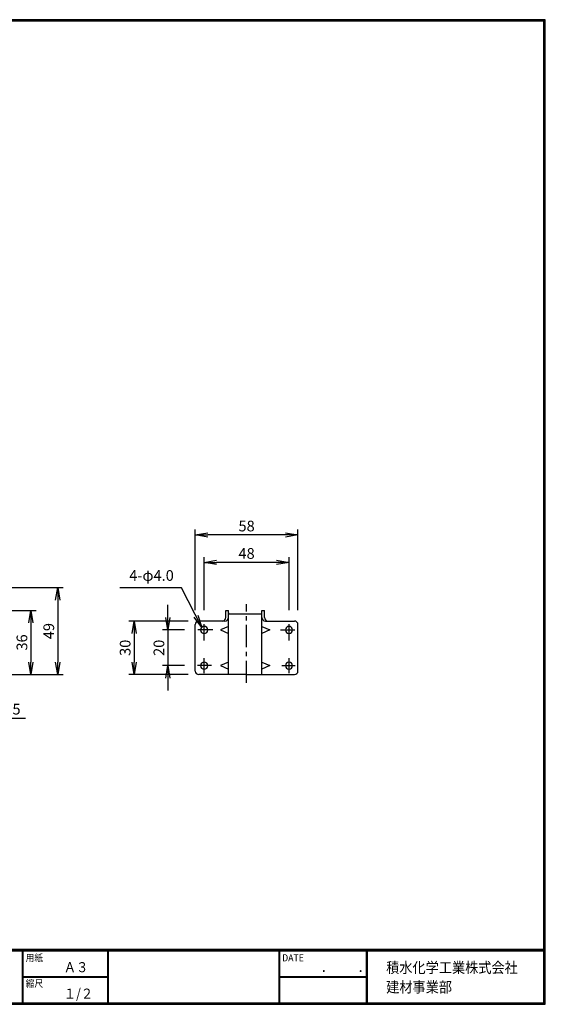
# Model space of a CAD drawing. Extents: x 0 to 798, y 0 to 552.
# Drawn here: x 503 to 798, y 0 to 552 of the extents above; entities that cross this region are included whole.
import ezdxf

# ---------------------------------------------------------------- set-up
doc = ezdxf.new("R2010")
doc.units = 0
doc.header["$LTSCALE"] = 2
doc.header["$PDMODE"] = 1
doc.linetypes.add('CENTER', pattern=[2, 1.25, -0.25, 0.25, -0.25])
doc.layers.get('0').update_dxf_attribs({"linetype": 'CONTINUOUS'})
doc.layers.get('DEFPOINTS').update_dxf_attribs({"linetype": 'CONTINUOUS'})
for name, color, linetype in [('CENTER L', 1, 'CENTER'), ('moji', 2, 'CONTINUOUS'), ('SEIHIN', 3, 'CONTINUOUS'), ('SUNPOU', 4, 'CONTINUOUS'), ('ZUWAKU', 7, 'CONTINUOUS')]:
    doc.layers.add(name, color=color, linetype=linetype)
doc.styles.get("Standard").update_dxf_attribs({"font": 'TXT', "bigfont": 'bigfont.shx'})
doc.styles.add('ｽﾀｲﾙ1', font='MS PGothic.ttf')
doc.dimstyles.get("Standard").update_dxf_attribs({"dimtxt": 0.18, "dimasz": 0.18, "dimexe": 0.18, "dimexo": 0.0625, "dimgap": 0.09, "dimtad": 0, "dimtih": 1, "dimtoh": 1, "dimdec": 4, "dimzin": 0, "dimdsep": 46, "dimtxsty": 'Standard', "dimcen": 0.09, "dimadec": 0, "dimazin": 0, "dimtfac": 1, "dimtdec": 4, "dimtofl": 0, "dimtmove": 0, "dimatfit": 3, "dimfxl": 0, "dimtolj": 1, "dimtzin": 0, "dimarcsym": 0})

# ---------------------------------------------------------------- blocks, each defined once
blk = doc.blocks.new('_OPEN')
at = {"color": 0, "linetype": 'ByBlock'}
for p, q in [((-1, 0.167), (0, 0)), ((0, 0), (-1, -0.167)), ((0, 0), (-1, 0))]:
    blk.add_line(p, q, dxfattribs=at)
blk = doc.blocks.new('*D5')
at = {"color": 4, "linetype": 'ByBlock'}
for p, q in [((558.11, 266.05), (558.11, 295.9)), ((598.62, 292.9), (565.11, 292.9)), ((605.62, 266.05), (605.62, 295.9))]:
    blk.add_line(p, q, dxfattribs=at)
at = {"layer": 'DEFPOINTS', "color": 0, "linetype": 'ByBlock'}
for p in [(558.11, 292.9), (558.11, 260.05), (605.62, 260.05)]:
    blk.add_point(p, dxfattribs=at)
at = {"color": 4, "linetype": 'ByBlock', "xscale": 7, "yscale": 7, "zscale": 7, "rotation": 180}
blk.add_blockref('_OPEN', (558.11, 292.9), dxfattribs=at)
at = {"color": 4, "linetype": 'ByBlock', "xscale": 7, "yscale": 7, "zscale": 7}
blk.add_blockref('_OPEN', (605.62, 292.9), dxfattribs=at)
at = {"color": 4, "linetype": 'ByBlock', "insert": (581.87, 297.9), "char_height": 6, "attachment_point": 5}
blk.add_mtext('\\A1;48', dxfattribs=at)
blk = doc.blocks.new('*D6')
at = {"color": 4, "linetype": 'ByBlock'}
for p, q in [((553.11, 266.05), (553.11, 311.27)), ((610.62, 266.05), (610.62, 311.27)), ((603.62, 308.27), (560.11, 308.27))]:
    blk.add_line(p, q, dxfattribs=at)
at = {"layer": 'DEFPOINTS', "color": 0, "linetype": 'ByBlock'}
for p in [(553.11, 308.27), (553.11, 260.05), (610.62, 260.05)]:
    blk.add_point(p, dxfattribs=at)
at = {"color": 4, "linetype": 'ByBlock', "xscale": 7, "yscale": 7, "zscale": 7, "rotation": 180}
blk.add_blockref('_OPEN', (553.11, 308.27), dxfattribs=at)
at = {"color": 4, "linetype": 'ByBlock', "xscale": 7, "yscale": 7, "zscale": 7}
blk.add_blockref('_OPEN', (610.62, 308.27), dxfattribs=at)
at = {"color": 4, "linetype": 'ByBlock', "insert": (581.87, 313.27), "char_height": 6, "attachment_point": 5}
blk.add_mtext('\\A1;58', dxfattribs=at)
blk = doc.blocks.new('*D7')
at = {"color": 4, "linetype": 'ByBlock'}
for p, q in [((473.64, 220.69), (507.62, 220.69)), ((504.62, 213.69), (504.62, 191.72)), ((473.64, 184.72), (507.62, 184.72))]:
    blk.add_line(p, q, dxfattribs=at)
at = {"layer": 'DEFPOINTS', "color": 0, "linetype": 'ByBlock'}
for p in [(467.64, 220.69), (467.64, 184.72), (504.62, 184.72)]:
    blk.add_point(p, dxfattribs=at)
at = {"color": 4, "linetype": 'ByBlock', "xscale": 7, "yscale": 7, "zscale": 7}
for p, rotation in [((504.62, 220.69), 90), ((504.62, 184.72), 270)]:
    blk.add_blockref('_OPEN', p, dxfattribs=dict(at, rotation=rotation))
at = {"color": 4, "linetype": 'ByBlock', "insert": (499.62, 202.71), "char_height": 6, "attachment_point": 5, "rotation": 90}
blk.add_mtext('\\A1;36', dxfattribs=at)
blk = doc.blocks.new('*D9')
at = {"color": 4, "linetype": 'ByBlock'}
for p, q in [((549.39, 225.76), (549.39, 232.76)), ((558.71, 218.76), (546.39, 218.76)), ((549.39, 218.76), (549.39, 198.76)), ((558.71, 198.76), (546.39, 198.76)), ((549.39, 191.76), (549.39, 184.76))]:
    blk.add_line(p, q, dxfattribs=at)
at = {"layer": 'DEFPOINTS', "color": 0, "linetype": 'ByBlock'}
for p in [(564.71, 218.76), (549.39, 198.76), (564.71, 198.76)]:
    blk.add_point(p, dxfattribs=at)
at = {"color": 4, "linetype": 'ByBlock', "xscale": 7, "yscale": 7, "zscale": 7}
for p, rotation in [((549.39, 218.76), 270), ((549.39, 198.76), 90)]:
    blk.add_blockref('_OPEN', p, dxfattribs=dict(at, rotation=rotation))
at = {"color": 4, "linetype": 'ByBlock', "insert": (544.39, 208.76), "char_height": 6, "attachment_point": 5, "rotation": 90}
blk.add_mtext('\\A1;20', dxfattribs=at)
blk = doc.blocks.new('*D10')
at = {"color": 4, "linetype": 'ByBlock'}
for p, q in [((560.71, 223.76), (527.49, 223.76)), ((530.49, 216.76), (530.49, 200.76)), ((560.71, 193.76), (527.49, 193.76))]:
    blk.add_line(p, q, dxfattribs=at)
at = {"layer": 'DEFPOINTS', "color": 0, "linetype": 'ByBlock'}
for p in [(566.71, 223.76), (530.49, 193.76), (566.71, 193.76)]:
    blk.add_point(p, dxfattribs=at)
at = {"color": 4, "linetype": 'ByBlock', "xscale": 7, "yscale": 7, "zscale": 7}
for p, rotation in [((530.49, 223.76), 90), ((530.49, 193.76), 270)]:
    blk.add_blockref('_OPEN', p, dxfattribs=dict(at, rotation=rotation))
at = {"color": 4, "linetype": 'ByBlock', "insert": (525.49, 208.76), "char_height": 6, "attachment_point": 5, "rotation": 90}
blk.add_mtext('\\A1;30', dxfattribs=at)
blk = doc.blocks.new('*D11')
at = {"color": 4, "linetype": 'ByBlock'}
for p, q in [((412.84, 233.42), (522.66, 233.42)), ((519.66, 226.42), (519.66, 191.72)), ((473.64, 184.72), (522.66, 184.72))]:
    blk.add_line(p, q, dxfattribs=at)
at = {"layer": 'DEFPOINTS', "color": 0, "linetype": 'ByBlock'}
for p in [(406.84, 233.42), (467.64, 184.72), (519.66, 184.72)]:
    blk.add_point(p, dxfattribs=at)
at = {"color": 4, "linetype": 'ByBlock', "xscale": 7, "yscale": 7, "zscale": 7}
for p, rotation in [((519.66, 233.42), 90), ((519.66, 184.72), 270)]:
    blk.add_blockref('_OPEN', p, dxfattribs=dict(at, rotation=rotation))
at = {"color": 4, "linetype": 'ByBlock', "insert": (514.66, 209.07), "char_height": 6, "attachment_point": 5, "rotation": 90}
blk.add_mtext('\\A1;49', dxfattribs=at)
blk = doc.blocks.new('*D14')
at = {"color": 4, "linetype": 'ByBlock'}
for p, q in [((471.1, 178.72), (471.1, 157.35)), ((472.64, 178.72), (472.64, 157.35)), ((464.1, 160.35), (457.1, 160.35)), ((471.1, 160.35), (472.64, 160.35)), ((479.64, 160.35), (506.64, 160.35))]:
    blk.add_line(p, q, dxfattribs=at)
at = {"layer": 'DEFPOINTS', "color": 0, "linetype": 'ByBlock'}
for p in [(471.1, 184.72), (472.64, 184.72), (472.64, 160.35)]:
    blk.add_point(p, dxfattribs=at)
at = {"color": 4, "linetype": 'ByBlock', "xscale": 7, "yscale": 7, "zscale": 7}
blk.add_blockref('_OPEN', (471.1, 160.35), dxfattribs=at)
at = {"color": 4, "linetype": 'ByBlock', "xscale": 7, "yscale": 7, "zscale": 7, "rotation": 180}
blk.add_blockref('_OPEN', (472.64, 160.35), dxfattribs=at)
at = {"color": 4, "linetype": 'ByBlock', "insert": (496.64, 165.35), "char_height": 6, "attachment_point": 5}
blk.add_mtext('\\A1;t1.5', dxfattribs=at)

msp = doc.modelspace()

# ---------------------------------------------------------------- linework, layer by layer
at = {"layer": 'CENTER L', "color": 1, "linetype": 'CENTER', "ltscale": 5}
for p, q in [((630.38, 180.01), (630.38, 224.16)), ((611.47, 209.72), (603.12, 209.72)), ((606.63, 203.85), (606.63, 212.95)), ((649.29, 209.72), (657.47, 209.72)), ((654.14, 203.85), (654.14, 212.95)), ((606.63, 185.6), (606.63, 194)), ((654.14, 185.6), (654.14, 194)), ((610.66, 189.72), (602.82, 189.72)), ((650.1, 189.72), (657.62, 189.72))]:
    msp.add_line(p, q, dxfattribs=at)
at = {"layer": 'SEIHIN', "color": 3, "linetype": 'Continuous', "ltscale": 16}
for p, q in [((618.78, 216.72), (618.78, 220.61)), ((620.28, 184.72), (620.28, 220.61)), ((638.89, 184.72), (638.89, 220.61)), ((640.39, 216.72), (640.39, 220.61)), ((601.63, 186.72), (601.63, 212.72)), ((618.28, 214.72), (603.63, 214.72)), ((620.28, 211.72), (615.82, 209.72)), ((615.82, 209.72), (620.28, 207.72)), ((638.89, 211.72), (643.34, 209.72)), ((643.34, 209.72), (638.89, 207.72)), ((640.89, 214.72), (657.14, 214.72)), ((659.14, 186.72), (659.14, 212.72)), ((620.28, 191.72), (615.82, 189.72)), ((615.82, 189.72), (620.28, 187.72)), ((638.89, 191.72), (643.34, 189.72)), ((643.34, 189.72), (638.89, 187.72)), ((630.38, 184.72), (603.63, 184.72)), ((630.38, 184.72), (657.14, 184.72))]:
    msp.add_line(p, q, dxfattribs=at)
at = {"layer": 'SEIHIN'}
for p, q in [((618.78, 220.61), (620.28, 220.61)), ((620.78, 218.72), (638.39, 218.72)), ((638.89, 220.61), (640.39, 220.61))]:
    msp.add_line(p, q, dxfattribs=at)
at = {"layer": 'SEIHIN', "color": 3, "linetype": 'Continuous', "ltscale": 16}
for centre, start, end in [((616.78, 216.72), 270, 0), ((618.28, 216.72), 270, 359.9998), ((640.89, 216.72), 180, 270), ((642.39, 216.72), 180, 270), ((603.63, 212.72), 90, 180), ((606.63, 209.72), 0, 180), ((606.63, 209.72), 180, 0), ((654.14, 209.72), 0, 180), ((654.14, 209.72), 180, 0), ((657.14, 212.72), 0, 90), ((606.63, 189.72), 0, 180), ((606.63, 189.72), 180, 0), ((654.14, 189.72), 0, 180), ((654.14, 189.72), 180, 0), ((603.63, 186.72), 180, 270), ((657.14, 186.72), 270, 0)]:
    msp.add_arc(centre, 2, start, end, dxfattribs=at)
at = {"layer": 'SEIHIN', "linetype": 'Continuous'}
for centre, start, end in [((620.78, 219.22), 179.9998, 270), ((638.39, 219.22), 270, 0)]:
    msp.add_arc(centre, 0.5, start, end, dxfattribs=at)
at = {"layer": 'ZUWAKU'}
for p, q in [((0, 30.8), (797.4, 30.8)), ((0, 30.6), (797.4, 30.6)), ((0, 30.4), (797.4, 30.4)), ((0, 30.2), (797.4, 30.2)), ((0, 30), (797.4, 30)), ((504.8, 30), (504.8, 0.8)), ((505, 30), (505, 0.8)), ((505.2, 30), (505.2, 0.8)), ((552.53, 30), (552.53, 0.8)), ((552.73, 30), (552.73, 0.8)), ((552.93, 30), (552.93, 0.8)), ((648.42, 30), (648.42, 0.8)), ((648.62, 30), (648.62, 0.8)), ((648.82, 30), (648.82, 0.8)), ((697.25, 30), (697.25, 0.8)), ((697.45, 30), (697.45, 0.8)), ((697.65, 30), (697.65, 0.8)), ((697.85, 30), (697.85, 0.8)), ((505.2, 15.6), (552.53, 15.6)), ((505.2, 15.4), (552.53, 15.4)), ((505.2, 15.2), (552.53, 15.2)), ((648.82, 15.6), (697.25, 15.6)), ((648.82, 15.4), (697.25, 15.4)), ((648.82, 15.2), (697.25, 15.2))]:
    msp.add_line(p, q, dxfattribs=at)
for points in [[(0, 551.6), (0, 0), (797.6, 0), (797.6, 551.6)], [(0.2, 551.4), (0.2, 0.2), (797.4, 0.2), (797.4, 551.4)], [(0.4, 551.2), (0.4, 0.4), (797.2, 0.4), (797.2, 551.2)], [(0.6, 551), (0.6, 0.6), (797, 0.6), (797, 551)], [(0.8, 550.8), (0.8, 0.8), (796.8, 0.8), (796.8, 550.8)]]:
    msp.add_lwpolyline(points, close=True, dxfattribs=at)

# ---------------------------------------------------------------- texts
at = {"layer": 'moji', "style": 'ｽﾀｲﾙ1', "width": 0.9}
for s, p in [('Ａ３', (528.04, 18)), ('１/２', (528.04, 3.2))]:
    msp.add_text(s, height=5.6, dxfattribs=at).set_placement(p)
at = {"layer": 'SUNPOU', "color": 4, "linetype": 'Continuous', "insert": (589.65, 235.36), "char_height": 6, "attachment_point": 9}
msp.add_mtext('4-φ4.0', dxfattribs=at)
at = {"layer": 'ZUWAKU', "style": 'ｽﾀｲﾙ1', "width": 0.9}
for s, height, p in [('用紙', 4, (506.68, 24.06)), ('DATE', 4, (650.29, 24.06)), ('積水化学工業株式会社', 6, (708.53, 17.55)), ('\u3000\u3000．\u3000\u3000．\u3000\u3000', 5.6, (658.2, 18)), ('縮尺', 4, (506.68, 9.66)), ('建材事業部', 6, (708.53, 6.65))]:
    msp.add_text(s, height=height, dxfattribs=at).set_placement(p)

# ---------------------------------------------------------------- dimensions: what is measured, and where the dimension line sits
at = {"layer": 'SUNPOU', "linetype": 'Continuous'}
for base, p1, p2, picture, middle in [((601.63, 262.94), (659.14, 214.72), (601.63, 214.72), '*D6', (620.38, 267.94)), ((606.63, 247.57), (654.14, 214.72), (606.63, 214.72), '*D5', (620.38, 252.57))]:
    dim = msp.add_linear_dim(base=base, p1=p1, p2=p2, dimstyle='Standard', override={"dimtxt": 6, "dimasz": 7, "dimexe": 3, "dimexo": 6, "dimgap": 2, "dimtad": 3, "dimtih": 0, "dimtoh": 0, "dimdec": 0, "dimblk1": 'OPEN', "dimblk2": 'OPEN', "dimsah": 1, "dimcen": 150, "dimclrd": 4, "dimclre": 4, "dimclrt": 4, "dimtdec": 2, "dimtofl": 1}, dxfattribs=at)
    dim.commit()
    dim.dimension.update_dxf_attribs({"geometry": picture, "text_midpoint": middle, "insert": (48.51, -45.33)})
at = {"layer": 'SUNPOU'}
dim = msp.add_linear_dim(base=(524.66, 184.72), p1=(411.84, 233.42), p2=(472.64, 184.72), angle=90, dimstyle='Standard', override={"dimtxt": 6, "dimasz": 7, "dimexe": 3, "dimexo": 6, "dimgap": 2, "dimtad": 3, "dimtih": 0, "dimtoh": 0, "dimdec": 0, "dimblk1": 'OPEN', "dimblk2": 'OPEN', "dimsah": 1, "dimcen": 150, "dimclrd": 4, "dimclre": 4, "dimclrt": 4, "dimtdec": 2, "dimtofl": 1}, dxfattribs=at)
dim.commit()
dim.dimension.update_dxf_attribs({"geometry": '*D11', "text_midpoint": (519.66, 209.07), "insert": (5, 0)})
at = {"layer": 'SUNPOU', "linetype": 'Continuous'}
for base, p1, p2, picture, middle, set_off in [((509.62, 184.72), (472.64, 220.69), (472.64, 184.72), '*D7', (504.62, 202.71), (5, 0)), ((586.31, 189.72), (601.63, 209.72), (601.63, 189.72), '*D9', (571.31, 199.72), (36.92, -9.04)), ((567.41, 184.72), (603.63, 214.72), (603.63, 184.72), '*D10', (552.41, 199.72), (36.92, -9.04))]:
    dim = msp.add_linear_dim(base=base, p1=p1, p2=p2, angle=90, dimstyle='Standard', override={"dimtxt": 6, "dimasz": 7, "dimexe": 3, "dimexo": 6, "dimgap": 2, "dimtad": 3, "dimtih": 0, "dimtoh": 0, "dimdec": 0, "dimblk1": 'OPEN', "dimblk2": 'OPEN', "dimsah": 1, "dimcen": 150, "dimclrd": 4, "dimclre": 4, "dimclrt": 4, "dimtdec": 2, "dimtofl": 1}, dxfattribs=at)
    dim.commit()
    dim.dimension.update_dxf_attribs({"geometry": picture, "text_midpoint": middle, "insert": set_off})
dim = msp.add_linear_dim(base=(472.64, 160.35), p1=(471.1, 184.72), p2=(472.64, 184.72), text='t<>', dimstyle='Standard', override={"dimtxt": 6, "dimasz": 7, "dimexe": 3, "dimexo": 6, "dimgap": 2, "dimtad": 3, "dimtih": 0, "dimtoh": 0, "dimdec": 1, "dimblk1": 'OPEN', "dimblk2": 'OPEN', "dimsah": 1, "dimcen": 150, "dimclrd": 4, "dimclre": 4, "dimclrt": 4, "dimtdec": 2, "dimtofl": 1}, dxfattribs=at)
dim.commit()
dim.dimension.update_dxf_attribs({"geometry": '*D14', "text_midpoint": (496.64, 165.35)})

# ---------------------------------------------------------------- leaders
at = {"layer": 'SUNPOU', "color": 4, "linetype": 'Continuous', "annotation_type": 0, "has_hookline": 1, "hookline_direction": 1, "text_width": 30.2}
msp.add_leader([(605.25, 211.18), (593.86, 233.36), (591.65, 233.36)], dimstyle='Standard', override={"dimtxt": 6, "dimasz": 7, "dimexe": 3, "dimexo": 6, "dimgap": 2, "dimtad": 3, "dimtih": 0, "dimtoh": 0, "dimdec": 0, "dimcen": 150, "dimclrd": 4, "dimclre": 4, "dimclrt": 4, "dimtdec": 2, "dimtofl": 1, "dimldrblk": 'OPEN'}, dxfattribs=at)

doc.saveas('drawing.dxf')
